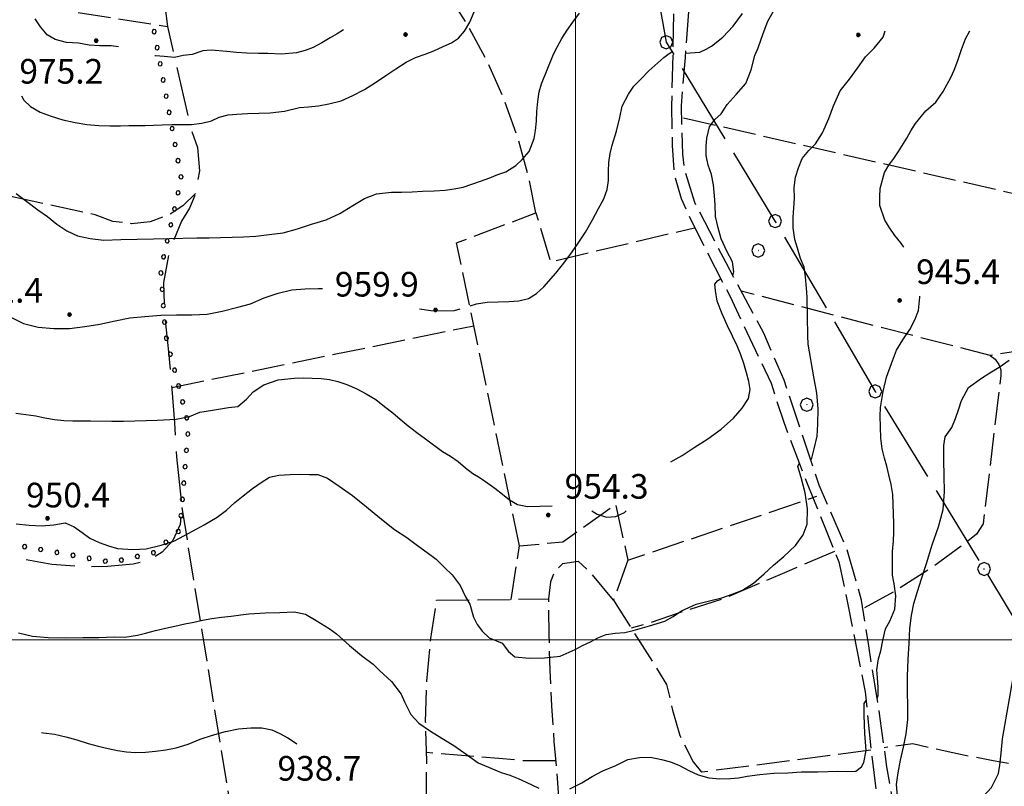
# Model space of a CAD drawing. Extents: x 2579672 to 2584496, y 4496787 to 4500245.
# Drawn here: x 2580831 to 2581131, y 4497455 to 4497689 of the extents above; entities that cross this region are included whole.
import ezdxf

# ---------------------------------------------------------------- set-up
doc = ezdxf.new("R2010")
doc.units = 0
doc.header["$LTSCALE"] = 5
doc.header["$MEASUREMENT"] = 0
for name, pattern in [('102', [2.5, 2, -0.5]), ('103', [4, 3, -1]), ('403', [6, 5, -1]), ('701', [2.5, 2, -0.5]), ('901', [0])]:
    doc.linetypes.add(name, pattern=pattern)
for name, color, linetype in [('10200000', 1, '102'), ('10300000', 1, '103'), ('40100000', 1, 'Continuous'), ('40300000', 1, '403'), ('70100000', 1, '701'), ('70400000', 1, 'Continuous'), ('80100000', 2, 'Continuous'), ('80200000', 1, 'Continuous'), ('80400000', 1, 'Continuous'), ('90100000', 8, '901'), ('A0140000', 2, 'Continuous'), ('PARAMETR', 1, 'Continuous')]:
    doc.layers.add(name, color=color, linetype=linetype)
doc.styles.get("Standard").update_dxf_attribs({"font": 'romans.shx'})

# ---------------------------------------------------------------- blocks, each defined once
blk = doc.blocks.new('CERCHIO5')
at = {"linetype": 'Continuous'}
for p, q in [((-0.2, 0.06), (-0.21, 0)), ((-0.21, 0), (-0.2, -0.06)), ((0, -0.2), (-0.21, 0)), ((-0.21, 0), (0, 0)), ((-0.2, -0.06), (0.02, 0.2)), ((-0.17, 0.12), (-0.2, 0.06)), ((0.16, -0.12), (-0.2, 0.06)), ((-0.2, 0.06), (0.19, -0.06)), ((-0.15, 0.09), (-0.18, 0.06)), ((-0.17, 0.09), (-0.18, 0.09)), ((-0.18, 0.09), (-0.09, 0.06)), ((-0.18, 0.06), (-0.18, 0.03)), ((-0.18, 0.03), (-0.18, 0.01)), ((-0.18, 0.01), (-0.18, -0.05)), ((-0.17, -0.12), (0.09, 0.18)), ((-0.12, 0.17), (-0.17, 0.12)), ((0.19, -0.06), (-0.17, 0.12)), ((-0.17, 0.12), (0, 0)), ((-0.17, 0.02), (-0.08, 0.11)), ((-0.15, 0.09), (-0.17, 0.09)), ((-0.16, 0.05), (-0.17, 0)), ((-0.12, -0.02), (-0.17, 0.02)), ((0, 0), (-0.17, -0.12)), ((-0.17, 0), (-0.16, -0.08)), ((-0.07, 0.16), (-0.16, 0.05)), ((-0.14, 0.05), (-0.16, -0.02)), ((-0.14, 0.11), (-0.15, 0.09)), ((-0.13, 0.02), (-0.15, 0.09)), ((-0.09, 0.06), (-0.14, 0.14)), ((-0.14, 0.14), (0, 0.07)), ((-0.1, 0.12), (-0.14, 0.11)), ((-0.13, 0.09), (-0.14, 0)), ((-0.08, 0.08), (-0.14, 0.05)), ((-0.14, 0), (-0.12, -0.07)), ((-0.07, 0.16), (-0.13, 0.09)), ((-0.13, 0.09), (-0.12, 0.11)), ((-0.11, -0.01), (-0.13, 0.09)), ((-0.09, -0.03), (-0.13, 0.02)), ((-0.07, 0.19), (-0.12, 0.17)), ((0.06, 0.19), (-0.12, -0.16)), ((-0.12, -0.16), (-0.07, 0.19)), ((0, -0.2), (-0.12, 0.17)), ((-0.12, 0.17), (0.16, -0.12)), ((-0.12, 0.11), (-0.11, 0.14)), ((-0.08, 0.05), (-0.12, -0.02)), ((-0.11, 0.14), (-0.1, 0.18)), ((-0.1, 0.18), (-0.08, 0.17)), ((-0.07, 0.16), (-0.1, 0.12)), ((-0.08, 0.17), (-0.03, 0.18)), ((-0.02, 0.15), (-0.08, 0.05)), ((-0.05, 0.13), (-0.08, 0.08)), ((-0.08, 0.11), (0.01, 0.1)), ((0, 0.2), (-0.07, 0.19)), ((0.02, 0.2), (-0.07, 0.16)), ((-0.07, 0.19), (0.12, -0.16)), ((-0.03, 0.18), (-0.07, 0.16)), ((0, 0.15), (-0.07, 0.16)), ((-0.05, 0.06), (-0.07, -0.01)), ((-0.07, -0.18), (0.04, 0.01)), ((0.01, 0.15), (-0.05, 0.11)), ((-0.04, 0.12), (-0.05, 0.13)), ((-0.05, 0.11), (-0.05, 0.06)), ((-0.02, 0.1), (-0.05, 0.06)), ((-0.05, 0.06), (-0.02, 0.1)), ((-0.03, 0.18), (-0.04, 0.12)), ((0.01, 0.19), (-0.03, 0.18)), ((0, 0.17), (-0.03, 0.18)), ((-0.03, 0.18), (0.01, 0.15)), ((0.01, 0.05), (-0.03, -0.02)), ((0.06, 0.13), (-0.02, 0.15)), ((-0.02, 0.1), (0.03, 0.11)), ((0.07, 0.09), (-0.02, 0.1)), ((0, 0), (0, 0.2)), ((0.06, 0.19), (0, 0.2)), ((0, 0.07), (0.04, 0.2)), ((0, 0), (0.06, 0.19)), ((0.12, 0.17), (0, -0.2)), ((0.04, 0.16), (0, 0.17)), ((0.06, 0.14), (0, 0.15)), ((0.07, 0.05), (0, -0.04)), ((0, 0), (0.2, 0)), ((0, 0), (0, -0.2)), ((0.03, 0.11), (0.01, 0.19)), ((0.01, 0.1), (0.07, 0.05)), ((0.07, 0.04), (0.01, 0.05)), ((0.15, 0.14), (0.03, 0.07)), ((0.03, 0.11), (0.09, 0.09)), ((0.07, -0.09), (0.03, 0.11)), ((0.03, 0.07), (0.19, 0.06)), ((0.03, -0.08), (0.08, 0.07)), ((0.04, 0.2), (0.07, 0.1)), ((0.09, 0.18), (0.04, -0.2)), ((0.11, 0.14), (0.04, 0.16)), ((0.04, 0.01), (0.15, 0.14)), ((0.05, -0.06), (0.11, 0.03)), ((0.12, 0.17), (0.06, 0.19)), ((0.06, -0.19), (0.12, 0.17)), ((0.12, 0.12), (0.06, 0.14)), ((0.08, 0.07), (0.06, 0.13)), ((0.16, 0.12), (0.06, -0.19)), ((0.07, 0.1), (0.08, 0.18)), ((0.12, 0.04), (0.07, 0.09)), ((0.07, -0.02), (0.07, 0.04)), ((0.08, 0.18), (0.2, -0.03)), ((0.09, 0.09), (0.12, 0.05)), ((0.14, 0.07), (0.1, -0.08)), ((0.16, 0.11), (0.11, 0.14)), ((0.11, 0.03), (0.14, 0.1)), ((0.16, 0.12), (0.12, 0.17)), ((0.12, -0.16), (0.16, 0.12)), ((0.16, 0.06), (0.12, 0.12)), ((0.12, 0.05), (0.12, 0.05)), ((0.12, 0.05), (0.13, -0.03)), ((0.12, -0.06), (0.12, 0.04)), ((0.13, -0.07), (0.16, 0)), ((0.14, 0.1), (0.14, 0.07)), ((0.19, 0.06), (0.16, 0.12)), ((0.17, 0.06), (0.16, 0.11)), ((0.16, 0.04), (0.16, 0.06)), ((0.16, 0), (0.16, 0.04)), ((0.19, 0.06), (0.17, -0.1)), ((0.18, -0.01), (0.17, 0.06)), ((0.2, 0), (0.19, 0.06)), ((0.19, -0.06), (0.2, 0)), ((-0.2, -0.06), (-0.17, -0.12)), ((0.17, -0.1), (-0.2, -0.06)), ((-0.18, -0.05), (-0.16, -0.1)), ((-0.17, -0.12), (-0.12, -0.16)), ((-0.16, -0.02), (-0.12, -0.04)), ((-0.15, -0.04), (-0.16, -0.11)), ((-0.16, -0.08), (-0.13, -0.13)), ((-0.16, -0.1), (-0.12, -0.15)), ((-0.16, -0.11), (-0.11, -0.13)), ((-0.12, -0.02), (-0.15, -0.04)), ((-0.13, -0.06), (-0.11, -0.02)), ((-0.1, -0.08), (-0.13, -0.06)), ((-0.13, -0.13), (-0.06, -0.15)), ((-0.11, -0.02), (-0.12, -0.02)), ((-0.12, -0.04), (-0.08, -0.02)), ((-0.12, -0.07), (-0.09, -0.09)), ((-0.12, -0.15), (-0.06, -0.16)), ((-0.12, -0.16), (-0.07, -0.19)), ((-0.1, -0.08), (-0.11, -0.01)), ((-0.11, -0.13), (-0.09, -0.16)), ((-0.06, -0.04), (-0.1, -0.1)), ((0, -0.09), (-0.1, -0.08)), ((-0.08, -0.14), (-0.1, -0.08)), ((-0.1, -0.1), (0.03, -0.13)), ((-0.05, -0.07), (-0.09, -0.03)), ((-0.09, -0.18), (-0.05, -0.07)), ((-0.09, -0.09), (-0.03, -0.13)), ((-0.09, -0.16), (-0.09, -0.18)), ((-0.03, -0.15), (-0.08, -0.14)), ((-0.07, -0.01), (-0.04, -0.05)), ((0.04, -0.2), (-0.07, -0.18)), ((-0.07, -0.19), (0, -0.2)), ((0.1, -0.08), (-0.06, -0.04)), ((-0.06, -0.15), (0.01, -0.16)), ((-0.06, -0.16), (-0.03, -0.19)), ((0, -0.04), (-0.05, -0.07)), ((0.05, -0.06), (-0.05, -0.07)), ((-0.05, -0.07), (0.05, -0.06)), ((-0.05, -0.07), (-0.05, -0.18)), ((-0.05, -0.18), (0.03, -0.08)), ((-0.04, -0.05), (0.01, -0.06)), ((-0.03, -0.02), (0.02, -0.05)), ((-0.03, -0.13), (0.05, -0.13)), ((0.05, -0.13), (-0.03, -0.15)), ((-0.03, -0.19), (0.04, -0.18)), ((0.14, -0.11), (0, -0.09)), ((0, -0.2), (0.06, -0.19)), ((0.01, -0.06), (0.05, -0.06)), ((0.01, -0.16), (0.04, -0.15)), ((0.02, -0.05), (0.07, -0.07)), ((0.03, -0.13), (0.07, -0.09)), ((0.13, -0.03), (0.04, -0.05)), ((0.04, -0.05), (0.05, -0.13)), ((0.04, -0.15), (0.1, -0.13)), ((0.04, -0.18), (0.06, -0.18)), ((0.05, -0.06), (0.07, -0.02)), ((0.13, -0.03), (0.05, -0.06)), ((0.05, -0.13), (0.11, -0.11)), ((0.06, -0.19), (0.12, -0.16)), ((0.06, -0.18), (0.09, -0.16)), ((0.07, -0.07), (0.15, -0.08)), ((0.09, -0.16), (0.12, -0.15)), ((0.1, -0.13), (0.13, -0.07)), ((0.11, -0.11), (0.12, -0.06)), ((0.12, -0.15), (0.14, -0.11)), ((0.12, -0.16), (0.16, -0.12)), ((0.2, -0.03), (0.13, -0.03)), ((0.15, -0.08), (0.18, -0.07)), ((0.16, -0.12), (0.19, -0.06)), ((0.18, -0.07), (0.18, -0.01))]:
    blk.add_line(p, q, dxfattribs=at)
blk = doc.blocks.new('CERCHIO1')
at = {"linetype": 'Continuous'}
for p, q in [((-0.28, 0.28), (-0.397, -0.002)), ((0.003, 0.398), (-0.28, 0.28)), ((0, 0), (-0.002, -0.003)), ((0.002, 0.002), (0, 0)), ((0.005, 0.003), (0.002, 0.002)), ((0.286, 0.28), (0.003, 0.398)), ((0.009, 0.003), (0.005, 0.003)), ((0.011, 0.001), (0.009, 0.003)), ((0.013, -0.001), (0.011, 0.001)), ((0.403, -0.002), (0.286, 0.28)), ((-0.397, -0.002), (-0.28, -0.285)), ((-0.28, -0.285), (0.003, -0.402)), ((-0.002, -0.003), (-0.002, -0.006)), ((-0.002, -0.006), (0, -0.009)), ((0, -0.009), (0.002, -0.011)), ((0.002, -0.011), (0.005, -0.013)), ((0.003, -0.402), (0.286, -0.285)), ((0.005, -0.013), (0.009, -0.012)), ((0.009, -0.012), (0.011, -0.011)), ((0.011, -0.011), (0.013, -0.008)), ((0.014, -0.005), (0.013, -0.001)), ((0.013, -0.008), (0.014, -0.005)), ((0.286, -0.285), (0.403, -0.002))]:
    blk.add_line(p, q, dxfattribs=at)
blk = doc.blocks.new('PALL0013')
at = {"linetype": 'Continuous'}
for p, q in [((-0.092, 0.1), (-0.13, 0.008)), ((-0.13, 0.008), (-0.092, -0.084)), ((0, 0.138), (-0.092, 0.1)), ((0.092, 0.1), (0, 0.138)), ((0.13, 0.008), (0.092, 0.1)), ((0.092, -0.084), (0.13, 0.008)), ((-0.092, -0.084), (0, -0.122)), ((0, -0.122), (0.092, -0.084))]:
    blk.add_line(p, q, dxfattribs=at)

msp = doc.modelspace()

# ---------------------------------------------------------------- linework, layer by layer
at = {"layer": '10200000', "linetype": '102', "flags": 128}
for points in [[(2581133.08, 4497272.9), (2581127.2, 4497289.46), (2581123.52, 4497305.28), (2581121.68, 4497320.37), (2581119.84, 4497334.72), (2581118, 4497349.08), (2581113.58, 4497362.69), (2581111.78, 4497371.03), (2581106.96, 4497392.87), (2581100.7, 4497427.09), (2581094.81, 4497461.32), (2581092.6, 4497477.51), (2581089.29, 4497498.12), (2581087.08, 4497512.1), (2581082.67, 4497527.56), (2581074.2, 4497547.06), (2581063.53, 4497579.08), (2581057.28, 4497593.43), (2581045.87, 4497614.77), (2581036.3, 4497633.17), (2581033.36, 4497642.74), (2581032.62, 4497647.89), (2581032.25, 4497662.61), (2581033.42, 4497677.38), (2581034.46, 4497691.32), (2581035.56, 4497729.22), (2581036.67, 4497741.36), (2581035.56, 4497749.09), (2581033.72, 4497755.72), (2581030.41, 4497764.55), (2581024.52, 4497784.05), (2581021.58, 4497798.77), (2581019.37, 4497813.86), (2581017.53, 4497831.16), (2581018.27, 4497839.99), (2581023.05, 4497853.24), (2581026.36, 4497861.33), (2581028.57, 4497870.53), (2581029.31, 4497879.73), (2581029.31, 4497905.86), (2581028.94, 4497919.48), (2581030.78, 4497923.89), (2581033.36, 4497926.1), (2581040.35, 4497927.2), (2581046.6, 4497927.94), (2581053.96, 4497925.73), (2581063.16, 4497922.42), (2581069.79, 4497918.74), (2581075.68, 4497911.38), (2581084.14, 4497906.23), (2581091.87, 4497901.44), (2581098.49, 4497898.87), (2581101, 4497898)], [(2581024.47, 4497911.36), (2581025.3, 4497893.56), (2581026.54, 4497882.17), (2581026.33, 4497870.58), (2581023.43, 4497861.68), (2581018.88, 4497851.12), (2581015.57, 4497842.84), (2581014.53, 4497832.49), (2581014.95, 4497823.8), (2581016.4, 4497813.45), (2581017.85, 4497804.34), (2581020.33, 4497787.99), (2581023.23, 4497773.7), (2581027.57, 4497761.49), (2581030.27, 4497752.8), (2581031.71, 4497747.42), (2581031.92, 4497732.72), (2581029.85, 4497691.32), (2581029.23, 4497662.54), (2581029.44, 4497650.54), (2581030.06, 4497641.43), (2581032.13, 4497634.39), (2581036.06, 4497625.91), (2581047.03, 4497604.58), (2581055.93, 4497585.75), (2581059.52, 4497578.16), (2581063.38, 4497566.29), (2581068.35, 4497553.04), (2581072.91, 4497541.86), (2581076.28, 4497533.26), (2581080.18, 4497523.73), (2581083.05, 4497510.19), (2581088.23, 4497484.11), (2581090.09, 4497465.69), (2581092.16, 4497448.71), (2581095.06, 4497430.08), (2581102.51, 4497395.1), (2581110.58, 4497357.63), (2581114.51, 4497338.8), (2581117.62, 4497313.34), (2581119.9, 4497302.16), (2581121.97, 4497289.74), (2581129.22, 4497272.87)]]:
    msp.add_lwpolyline(points, dxfattribs=at)
at = {"layer": '10300000', "linetype": '103', "flags": 128}
msp.add_lwpolyline([(2580872.02, 4497713.75), (2580875.71, 4497686.81), (2580882.51, 4497656.73), (2580884.84, 4497649.95), (2580885.4, 4497642.8), (2580884.15, 4497635.75), (2580882.41, 4497631.45), (2580879.98, 4497627.49), (2580876.23, 4497618.44), (2580874.47, 4497608.8), (2580874.8, 4497599), (2580876, 4497587.69), (2580877.02, 4497576.36), (2580877.79, 4497566.06), (2580878.41, 4497555.77), (2580880.03, 4497540.32), (2580879.51, 4497535.08), (2580877.34, 4497530.27), (2580874.09, 4497526.66), (2580869.91, 4497524.16), (2580865.19, 4497522.98), (2580857.45, 4497522.3), (2580849.68, 4497522.24), (2580840.45, 4497522.96), (2580831.34, 4497524.55), (2580822.41, 4497526.98), (2580813.76, 4497530.24), (2580805.03, 4497532.91), (2580796.9, 4497537.07), (2580789.62, 4497542.57), (2580783.27, 4497549.44), (2580778.25, 4497557.32)], dxfattribs=at)
at = {"layer": '40300000', "linetype": '403', "flags": 128}
msp.add_lwpolyline([(2580913.36, 4498229.51), (2580927.51, 4498203.11), (2580941.13, 4498134.66), (2580954.01, 4498066.21), (2580966.52, 4497996.66), (2580978.3, 4497942.56), (2580987.87, 4497890.31), (2580997.07, 4497841.36), (2581007.37, 4497790.95), (2581019.15, 4497729.86), (2581027.61, 4497682.02), (2581060.73, 4497627.55), (2581091.27, 4497575.67), (2581124.39, 4497521.57), (2581158.98, 4497464.16), (2581192.47, 4497409.33), (2581230.01, 4497347.51), (2581264.23, 4497289.73)], dxfattribs=at)
at = {"layer": '70100000', "linetype": '701', "flags": 128}
for points in [[(2580539.83, 4497739.05), (2580566.71, 4497737.76), (2580658.12, 4497721.85), (2580705.04, 4497713.35), (2580754, 4497706.51), (2580819.81, 4497695.52), (2580875.71, 4497686.81)], [(2580987.92, 4497630.04), (2580985.47, 4497641.95), (2580982.16, 4497653.66), (2580978.02, 4497665.09), (2580973.16, 4497676.02), (2580967.52, 4497686.59), (2580961.16, 4497696.71), (2580954.09, 4497706.37), (2580948.11, 4497714.97), (2580942.31, 4497723.7), (2580936.71, 4497732.55), (2580931.18, 4497726.26), (2580924.85, 4497720.76), (2580917.15, 4497715.75), (2580908.8, 4497711.91), (2580899.98, 4497709.32), (2580890.88, 4497708.05), (2580881.7, 4497708.1), (2580872.61, 4497709.49)], [(2580884.19, 4497635.95), (2580880.34, 4497632.14), (2580875.77, 4497629.25), (2580870.38, 4497627.34), (2580864.69, 4497626.73), (2580859.02, 4497627.44), (2580853.65, 4497629.43), (2580820.41, 4497636.61), (2580787.13, 4497643.61), (2580759.2, 4497649.35), (2580731.23, 4497654.98), (2580703.24, 4497660.48), (2580653.77, 4497669.95), (2580604.25, 4497679.13), (2580554.67, 4497688)], [(2581146.44, 4497578.49), (2581143.86, 4497586.21), (2581144.23, 4497592.1), (2581142.02, 4497595.78), (2581139.08, 4497600.2), (2581137.97, 4497603.51), (2581139.08, 4497606.09), (2581142.76, 4497611.24), (2581145.7, 4497616.76), (2581145.7, 4497622.65), (2581145.7, 4497628.17), (2581141.28, 4497634.05), (2581032.34, 4497659.05)], [(2580982.88, 4497528.6), (2580963.74, 4497620.96), (2580987.92, 4497630.04), (2580992.32, 4497615.14), (2581036.19, 4497625.52)], [(2581254.07, 4497579.36), (2581234.73, 4497573.41), (2581180.48, 4497567.89), (2581158.79, 4497566.24), (2581136.61, 4497588.23), (2581126.22, 4497586.57), (2581050.47, 4497606.16)], [(2580876.98, 4497576.84), (2580968.98, 4497595.65)], [(2581126.22, 4497586.57), (2581127.78, 4497585.45), (2581128.92, 4497583.9), (2581129.48, 4497582.25), (2581129.55, 4497580.52), (2581124.1, 4497535.36), (2581122.13, 4497532.13), (2581118.82, 4497529.49), (2581108.35, 4497521.85), (2581097.41, 4497514.9), (2581086.06, 4497508.61)], [(2580980.32, 4497512.3), (2580982.88, 4497528.6), (2580996.08, 4497529.83), (2581012.2, 4497541.31), (2581015.92, 4497524.23), (2581073.52, 4497543.71)], [(2580880.03, 4497540.32), (2580902.15, 4497404.02)], [(2581078.89, 4497526.88), (2581064.31, 4497520.72), (2581045.54, 4497512.63), (2581031.56, 4497508.21), (2581021.99, 4497504.9), (2581016.95, 4497503.5)], [(2581011.51, 4497512.08), (2581004.88, 4497520.18), (2581000.83, 4497523.86), (2580996.05, 4497523.12), (2580993.47, 4497520.55), (2580992.37, 4497517.6), (2580991.71, 4497512.42)], [(2581015.92, 4497524.23), (2581011.51, 4497512.08), (2581023.65, 4497492.95), (2581027.7, 4497486.32), (2581029.54, 4497478.59), (2581031.75, 4497470.87), (2581035.79, 4497462.77), (2581038.34, 4497459.66)], [(2580963.44, 4497348.93), (2580958.23, 4497349.89), (2580953.43, 4497352.11), (2580949.33, 4497355.45), (2580945.86, 4497360.3), (2580943.88, 4497365.91), (2580943.54, 4497371.85), (2580946.7, 4497385.16), (2580949.35, 4497398.59), (2580951.46, 4497412.1), (2580953.05, 4497425.69), (2580954.1, 4497439.33), (2580954.58, 4497451.22), (2580954.65, 4497463.12), (2580954.32, 4497475.01), (2580954.7, 4497487.41), (2580955.81, 4497499.77), (2580957.65, 4497512.04), (2580991.71, 4497512.42), (2580991.84, 4497501.55), (2580992.17, 4497490.7), (2580992.7, 4497479.84), (2580993.41, 4497469), (2580994.62, 4497454.98), (2580995.1, 4497447.96), (2580996.15, 4497441), (2580998.07, 4497433.04), (2580998.19, 4497430.24), (2580999.09, 4497427.59), (2581000.73, 4497425.3), (2581003.48, 4497423.3), (2581006.76, 4497422.36), (2581010.16, 4497422.62), (2581049.05, 4497422.61), (2581063.04, 4497350.74), (2581055.13, 4497349.95), (2581047.18, 4497349.85), (2581038.16, 4497350.55), (2581029.26, 4497352.13), (2581015.43, 4497355.98), (2581001.66, 4497360.03), (2580987.96, 4497364.27), (2580974.32, 4497368.71), (2580969.39, 4497370.37), (2580972.84, 4497380.69), (2580977.55, 4497390.51), (2580982.38, 4497398.2), (2580987.97, 4497405.37), (2580994.27, 4497411.91), (2581001.2, 4497417.77), (2581006.76, 4497422.36)], [(2580993.92, 4497463.08), (2580984.72, 4497463.08), (2580976.62, 4497463.81), (2580954.58, 4497465.63)], [(2581089.91, 4497466.33), (2581038.34, 4497459.66)], [(2581193.97, 4497455.41), (2581186.85, 4497455.76), (2581175.16, 4497456.61), (2581163.49, 4497457.73), (2581151.86, 4497459.14), (2581139.48, 4497460.95), (2581127.16, 4497463.08), (2581114.89, 4497465.52), (2581102.69, 4497468.27), (2581094.02, 4497467.1)]]:
    msp.add_lwpolyline(points, dxfattribs=at)
at = {"layer": '80100000', "linetype": 'Continuous', "flags": 128}
for points in [[(2580860.74, 4497680.66), (2580858.54, 4497680.95), (2580855.01, 4497680.88), (2580851.8, 4497681.13), (2580848.58, 4497681.7), (2580844.89, 4497681.95), (2580841.5, 4497682.84), (2580839.07, 4497684.23), (2580837.01, 4497686.76), (2580835.36, 4497689.13)], [(2580929.25, 4497685.8), (2580927.41, 4497684.61), (2580925.19, 4497683.37), (2580922.74, 4497681.87), (2580920.04, 4497680.45), (2580917.58, 4497679.52), (2580915.02, 4497678.75), (2580910.38, 4497678.41), (2580906.29, 4497678.57), (2580903.41, 4497678.59), (2580899.88, 4497678.67), (2580896.75, 4497678.85), (2580893.77, 4497679.19), (2580888.95, 4497679.65), (2580886.47, 4497679.36), (2580883.21, 4497678.33), (2580880.49, 4497677.95), (2580877.86, 4497677.34), (2580874.72, 4497677.67), (2580871.99, 4497677.86), (2580871.82, 4497677.88)], [(2581071.8, 4497554.92), (2581072.66, 4497558.13), (2581073.54, 4497562), (2581073.79, 4497565.69), (2581073.85, 4497570.34), (2581073.51, 4497575.14), (2581072.52, 4497580.09), (2581070.88, 4497590), (2581070.75, 4497592.56), (2581070.5, 4497604.34), (2581070.28, 4497607.15), (2581070.05, 4497610.51), (2581069.59, 4497613.47), (2581068.49, 4497616.17), (2581067.63, 4497619.28), (2581066.77, 4497621.91), (2581066.22, 4497625.5), (2581066.31, 4497628.71), (2581066.49, 4497631.52), (2581066.67, 4497634.57), (2581066.61, 4497637.78), (2581067.02, 4497640.91), (2581067.93, 4497643.74), (2581068.99, 4497646.64), (2581071.02, 4497649.01), (2581073.07, 4497651.06), (2581075.16, 4497654.39), (2581077.08, 4497658.76), (2581078.6, 4497662.64), (2581080.59, 4497667.17), (2581083.4, 4497670.75), (2581085.9, 4497674.17), (2581088.31, 4497677.59), (2581090.98, 4497680.21), (2581093.64, 4497683.55), (2581094.26, 4497685.48)], [(2580829.56, 4497535.31), (2580833.58, 4497534.92), (2580837.27, 4497534.75), (2580841.03, 4497534.99), (2580844.47, 4497535.62), (2580847.3, 4497534.4), (2580849.74, 4497532.68), (2580852.02, 4497530.97), (2580854.85, 4497529.66), (2580857.68, 4497528.6), (2580860.5, 4497527.77), (2580865.08, 4497527.47), (2580869.24, 4497527.71), (2580873.71, 4497528.85), (2580877.61, 4497530.05), (2580880.87, 4497531.72), (2580884.67, 4497533.8), (2580886.89, 4497534.97), (2580890.77, 4497537.38), (2580893.69, 4497539.52), (2580896.21, 4497541.82), (2580898.74, 4497543.8), (2580901.58, 4497546.1), (2580904.18, 4497547.92), (2580906.8, 4497549.49), (2580909.59, 4497550.11), (2580913.03, 4497550.34), (2580916.24, 4497550.49), (2580918.96, 4497550.39), (2580921.53, 4497550.36), (2580924.44, 4497549.22), (2580927.94, 4497546.8), (2580929.97, 4497545.32), (2580932.09, 4497543.92), (2580934.13, 4497542.2), (2580936.33, 4497540.48), (2580938.61, 4497538.61), (2580940.89, 4497536.73), (2580944.88, 4497533.6), (2580948.55, 4497531.11), (2580951.8, 4497528.7), (2580954.81, 4497526.59), (2580957.5, 4497524.56), (2580960.04, 4497521.97), (2580962.41, 4497519.78), (2580964.88, 4497516.54), (2580966.48, 4497513.04), (2580967.73, 4497510.83), (2580968.93, 4497506.92), (2580970.02, 4497504.62), (2580971.66, 4497502.49), (2580973.71, 4497500.61), (2580977.59, 4497498.92), (2580979.57, 4497496.4), (2580981.52, 4497494.83), (2580985.86, 4497494.44), (2580990.51, 4497494.54), (2580995.31, 4497494.96), (2580999.91, 4497497.06), (2581002.13, 4497498.23), (2581004.52, 4497499.4), (2581006.74, 4497500.57), (2581009.29, 4497501.58), (2581012.08, 4497502.04), (2581014.96, 4497502.26), (2581017.52, 4497502.79), (2581022.46, 4497504.26), (2581027.16, 4497505.64), (2581029.7, 4497507.05), (2581032.23, 4497508.79), (2581036.67, 4497510.81), (2581040.82, 4497511.85), (2581044.49, 4497512.73), (2581047.67, 4497513.92), (2581050.86, 4497515.11), (2581054.18, 4497517.26), (2581057.41, 4497520.05), (2581060.32, 4497522.68), (2581063.39, 4497525.39), (2581066.93, 4497528.67), (2581069.35, 4497531.92), (2581070.57, 4497535.24), (2581070.65, 4497539.85), (2581069.94, 4497544.71), (2581068.67, 4497549.38), (2581067.65, 4497552.77), (2581068.11, 4497553.69)]]:
    msp.add_lwpolyline(points, dxfattribs=at)
at = {"layer": '80200000', "linetype": 'Continuous', "flags": 128}
for points in [[(2580829.56, 4497635.93), (2580832.82, 4497633.51), (2580836.24, 4497630.94), (2580839.09, 4497628.91), (2580841.94, 4497626.57), (2580845.03, 4497624.55), (2580848.27, 4497623.09), (2580852.13, 4497622.21), (2580856.31, 4497621.73), (2580861.44, 4497621.92), (2580866.49, 4497622.02), (2580871.46, 4497622.13), (2580876.19, 4497622.22), (2580884.6, 4497622.4), (2580888.37, 4497622.47), (2580898.79, 4497622.69), (2580902.63, 4497622.93), (2580906.63, 4497623.41), (2580910.95, 4497623.98), (2580915.25, 4497625.19), (2580919.55, 4497626.57), (2580924.01, 4497627.94), (2580928.14, 4497629.87), (2580932.1, 4497632.28), (2580935.74, 4497634.44), (2580939.4, 4497635.79), (2580943.96, 4497636.37), (2580947.01, 4497636.35), (2580950.21, 4497636.42), (2580953.34, 4497636.64), (2580956.94, 4497636.72), (2580960.3, 4497636.95), (2580963.02, 4497637.32), (2580965.74, 4497637.86), (2580968.37, 4497638.8), (2580971.07, 4497639.73), (2580973.86, 4497640.75), (2580976.32, 4497641.69), (2580978.71, 4497642.54), (2580981.8, 4497644.45), (2580983.76, 4497646.33), (2580985.88, 4497648.7), (2580987.4, 4497652.66), (2580987.83, 4497655.15), (2580988.09, 4497657.96), (2580988.19, 4497660.93), (2580988.45, 4497663.98), (2580988.87, 4497666.88), (2580989.62, 4497669.3), (2580993.28, 4497678.36), (2580994.44, 4497680.7), (2580995.83, 4497683.14), (2580997.46, 4497685.66), (2580999.17, 4497688.18), (2581001.2, 4497690.87)], [(2580831.19, 4497665.66), (2580831.94, 4497664.37), (2580833.99, 4497662.41), (2580836.91, 4497660.7), (2580840.3, 4497659.49), (2580843.85, 4497658.36), (2580847.55, 4497657.55), (2580851.1, 4497656.99), (2580854.79, 4497656.66), (2580858.16, 4497656.57), (2580861.37, 4497656.56), (2580863.93, 4497656.61), (2580868.9, 4497656.63), (2580871.46, 4497656.76), (2580874.02, 4497656.9), (2580876.99, 4497656.96), (2580879.88, 4497656.94), (2580883, 4497657), (2580886.12, 4497657.39), (2580889.08, 4497658.09), (2580891.46, 4497659.18), (2580894.16, 4497659.88), (2580896.81, 4497660.09), (2580900.09, 4497660.32), (2580903.54, 4497660.39), (2580906.98, 4497660.54), (2580911.3, 4497661.03), (2580915.93, 4497662.09), (2580918.65, 4497662.31), (2580921.69, 4497662.69), (2580924.88, 4497663.24), (2580928.55, 4497664.2), (2580932.13, 4497665.79), (2580935.7, 4497667.63), (2580939.02, 4497669.78), (2580942.19, 4497671.85), (2580945.19, 4497673.92), (2580948.36, 4497675.91), (2580951.21, 4497677.33), (2580954.16, 4497678.43), (2580956.78, 4497679.45), (2580959.64, 4497680.71), (2580962.19, 4497681.81), (2580964.32, 4497683.29), (2580966.12, 4497685.42), (2580967.75, 4497688.18), (2580969.13, 4497691.25)], [(2581033.52, 4497678.66), (2581037.85, 4497678.95), (2581039.75, 4497679.95), (2581041.42, 4497680.79), (2581044.89, 4497683.59), (2581048.02, 4497686.94), (2581050.84, 4497690.77)], [(2581047.93, 4497610.91), (2581048.19, 4497612.07), (2581047.75, 4497615.14), (2581046.09, 4497618.41), (2581044.36, 4497622.18), (2581043.46, 4497625.44), (2581042.63, 4497628.89), (2581042.5, 4497632.47), (2581042.28, 4497635.19), (2581041.97, 4497638.55), (2581041.35, 4497641.74), (2581040.41, 4497644.61), (2581039.78, 4497647.48), (2581039.73, 4497650.29), (2581040, 4497652.78), (2581040.73, 4497656.24), (2581042.44, 4497658.44), (2581044.33, 4497660.24), (2581046.12, 4497663.01), (2581048.86, 4497666.11), (2581051.84, 4497669.46), (2581053.52, 4497673.58), (2581054.63, 4497677.93), (2581055.62, 4497680.36), (2581057.13, 4497684.72), (2581058.5, 4497688.44), (2581060.98, 4497692.66)], [(2581100, 4497619.62), (2581099.04, 4497620.91), (2581097.23, 4497623.19), (2581095.5, 4497625.64), (2581094.16, 4497627.78), (2581092.71, 4497632.32), (2581092.66, 4497634.88), (2581092.77, 4497637.45), (2581094.11, 4497642.29), (2581095.43, 4497644.56), (2581096.91, 4497646.6), (2581098.38, 4497648.71), (2581100.87, 4497652.77), (2581102.11, 4497655.04), (2581103.5, 4497657.24), (2581106.63, 4497661.15), (2581109.7, 4497663.78), (2581111.96, 4497667.03), (2581114.27, 4497671.25), (2581115.35, 4497673.52), (2581116.41, 4497676.42), (2581117.55, 4497679.81), (2581118.76, 4497683.05), (2581120.07, 4497685.48)], [(2580967.92, 4497601.76), (2580969.76, 4497602.34), (2580973.04, 4497602.81), (2580976.4, 4497602.96), (2580979.69, 4497603.03), (2580982.73, 4497603.25), (2580985.6, 4497603.95), (2580988.13, 4497605.45), (2580990.34, 4497607.5), (2580994.02, 4497611.66), (2580995.97, 4497614.19), (2580998.24, 4497617.2), (2581000.57, 4497620.54), (2581002.98, 4497624.2), (2581005.15, 4497627.93), (2581007, 4497631.33), (2581008.55, 4497634.33), (2581009.61, 4497637.16), (2581010.03, 4497639.9), (2581009.98, 4497642.7), (2581010.08, 4497645.43), (2581010.51, 4497648.16), (2581011.1, 4497650.66), (2581012.45, 4497654.94), (2581013.49, 4497659.05), (2581014.22, 4497662.59), (2581016.07, 4497666.16), (2581017.78, 4497668.6), (2581019.82, 4497670.72), (2581022.29, 4497673.29), (2581024.08, 4497674.89), (2581026.83, 4497677.38), (2581028.49, 4497678.54), (2581029.59, 4497679.25)], [(2581029.04, 4497554.23), (2581029.76, 4497554.6), (2581032.45, 4497556.17), (2581036.09, 4497558.57), (2581040.28, 4497561.23), (2581044.3, 4497564.2), (2581048.09, 4497567.48), (2581050.75, 4497570.58), (2581052.62, 4497573.51), (2581053.12, 4497576.24), (2581052.75, 4497578.72), (2581052.05, 4497581.35), (2581051.27, 4497584.14), (2581050.34, 4497586.77), (2581049.16, 4497589.55), (2581047.81, 4497592.49), (2581046.3, 4497595.67), (2581044.63, 4497599.32), (2581043.11, 4497603.14), (2581042.57, 4497606.38), (2581042.44, 4497608.36), (2581043.21, 4497609.38), (2581044.22, 4497610.05)], [(2580826.87, 4497598.95), (2580827.77, 4497598.37), (2580831.82, 4497596.37), (2580836.34, 4497595.18), (2580841.08, 4497594.8), (2580845.8, 4497594.82), (2580850.52, 4497595.39), (2580855.08, 4497596.13), (2580859.79, 4497597.19), (2580864.26, 4497598.08), (2580868.82, 4497598.5), (2580873.62, 4497598.84), (2580878.43, 4497599.02), (2580883.08, 4497599.03), (2580887.73, 4497599.21), (2580892.36, 4497600.11), (2580897.14, 4497601.33), (2580900.97, 4497602.29), (2580905.18, 4497604.14), (2580909.4, 4497605.59), (2580913.55, 4497606.56), (2580917.63, 4497606.88), (2580921.63, 4497607.04), (2580922.92, 4497606.97)], [(2581091.82, 4497482.14), (2581092.15, 4497482.98), (2581092.15, 4497485.48), (2581091.95, 4497488.35), (2581091.7, 4497490.87), (2581092.27, 4497494.17), (2581092.95, 4497496.59), (2581093.6, 4497499.81), (2581094.41, 4497503.28), (2581095.73, 4497505.71), (2581097.26, 4497509.35), (2581097.57, 4497513.36), (2581097.02, 4497517.04), (2581096.48, 4497519.67), (2581096.49, 4497522.96), (2581096.57, 4497526.89), (2581096.83, 4497530.1), (2581096.93, 4497532.67), (2581096.88, 4497535.4), (2581096.76, 4497541.33), (2581096.61, 4497544.29), (2581096.07, 4497547.25), (2581095.37, 4497550.2), (2581094.75, 4497552.83), (2581094.06, 4497555.3), (2581093.36, 4497558.17), (2581092.97, 4497561.37), (2581092.82, 4497564.82), (2581092.76, 4497568.1), (2581092.86, 4497570.75), (2581093.64, 4497575.58), (2581094.67, 4497580.01), (2581096.19, 4497584.13), (2581097.71, 4497588.17), (2581099.65, 4497591.33), (2581101.83, 4497594.51), (2581103.37, 4497597.5), (2581104.44, 4497600.33), (2581104.84, 4497604.35), (2581104.81, 4497604.62)], [(2580952.48, 4497600.8), (2580956.58, 4497600.15), (2580963.15, 4497600.28), (2580964.84, 4497600.8)], [(2581098.16, 4497451.12), (2581097.72, 4497455.88), (2581098.21, 4497459.41), (2581098.93, 4497463.28), (2581099.88, 4497467.23), (2581100.68, 4497471.33), (2581101.24, 4497475.67), (2581101.23, 4497479.84), (2581101.14, 4497484.17), (2581101.12, 4497488.9), (2581101.34, 4497493.95), (2581101.55, 4497498.93), (2581101.79, 4497503.42), (2581102.35, 4497507.36), (2581103.07, 4497511.07), (2581104.12, 4497514.7), (2581105.4, 4497518.57), (2581106.91, 4497523.25), (2581108.63, 4497528.9), (2581110.52, 4497534.39), (2581111.94, 4497539.71), (2581112.39, 4497545.01), (2581112.29, 4497549.98), (2581112.11, 4497554.71), (2581112.18, 4497559.2), (2581112.61, 4497561.77), (2581114.55, 4497564.7), (2581115.7, 4497567.45), (2581116.68, 4497570.35), (2581117.51, 4497572.86), (2581119.67, 4497576.83), (2581123.62, 4497579.64), (2581126.16, 4497581.29), (2581129.01, 4497583.04), (2581132.01, 4497585.18)], [(2580829.51, 4497568.98), (2580835.61, 4497568.23), (2580838.35, 4497567.64), (2580841.25, 4497567.06), (2580844.14, 4497566.8), (2580846.87, 4497566.7), (2580849.52, 4497566.67), (2580852.24, 4497566.65), (2580858.74, 4497566.62), (2580862.27, 4497566.61), (2580865.71, 4497566.68), (2580869.16, 4497566.76), (2580872.52, 4497566.9), (2580878.29, 4497567.18), (2580882.44, 4497567.99), (2580885.54, 4497569.34), (2580889.38, 4497569.9), (2580894.25, 4497570.72), (2580897.13, 4497571.02), (2580899.73, 4497573.24), (2580901.77, 4497575.53), (2580905.01, 4497577.68), (2580909.38, 4497579.21), (2580914.27, 4497579.71), (2580916.99, 4497579.77), (2580919.72, 4497579.66), (2580922.45, 4497579.56), (2580925.02, 4497579.29), (2580927.6, 4497578.7), (2580930.34, 4497577.8), (2580933.34, 4497576.42), (2580936.25, 4497574.95), (2580939.1, 4497573.17), (2580941.79, 4497571.06), (2580944.31, 4497569.11), (2580946.6, 4497567.23), (2580949.04, 4497565.2), (2580951.65, 4497563.17), (2580954.26, 4497561.22), (2580959.47, 4497557.39), (2580961.9, 4497555.92), (2580964.18, 4497554.28), (2580966.46, 4497552.41), (2580968.74, 4497550.69), (2580970.94, 4497549.29), (2580973.29, 4497547.74), (2580975.41, 4497546.18), (2580977.69, 4497544.38), (2580979.9, 4497542.58), (2580982.33, 4497541.19), (2580985.3, 4497540.61), (2580992.9, 4497540.77)], [(2581004.92, 4497539.23), (2581006.6, 4497538.24), (2581009.43, 4497537.34), (2581012.3, 4497537.56), (2581014.85, 4497538.73), (2581015.41, 4497539.23)], [(2581103.38, 4497412.46), (2581104.13, 4497413.44), (2581105.85, 4497415.48), (2581107.64, 4497417.76), (2581116.06, 4497441.18), (2581117.84, 4497444.43), (2581119.71, 4497447.03), (2581121.74, 4497449.64), (2581126.68, 4497455.03), (2581128.84, 4497459.24), (2581129.26, 4497461.82), (2581129.67, 4497465.43), (2581129.98, 4497469.77), (2581133.56, 4497490.12), (2581136.59, 4497499.39), (2581139.98, 4497511.39), (2581143.7, 4497525.13), (2581145.67, 4497538.45)], [(2580830.27, 4497502.15), (2580834.54, 4497501.12), (2580839.36, 4497500.66), (2580844.57, 4497500.61), (2580849.86, 4497500.71), (2580854.75, 4497500.66), (2580859.47, 4497500.91), (2580862.68, 4497500.82), (2580866.52, 4497501.38), (2580868.99, 4497501.99), (2580872.02, 4497502.78), (2580875.05, 4497503.48), (2580877.93, 4497504.18), (2580880.96, 4497504.8), (2580883.68, 4497505.34), (2580886.38, 4497505.96), (2580889.18, 4497506.5), (2580892.14, 4497506.88), (2580895.1, 4497507.18), (2580897.98, 4497507.56), (2580900.46, 4497507.93), (2580905.58, 4497508.2), (2580909.91, 4497508.29), (2580914.32, 4497508.46), (2580917.77, 4497507.81), (2580921.02, 4497505.87), (2580924.92, 4497503.39), (2580927.12, 4497501.83), (2580929.16, 4497499.95), (2580931.12, 4497498.22), (2580934.79, 4497495.25), (2580938.38, 4497492.6), (2580940.26, 4497490.63), (2580943.94, 4497487.26), (2580946.82, 4497483.47), (2580947.83, 4497481.09), (2580949.76, 4497477.28), (2580952.22, 4497474.61), (2580955.8, 4497472.11), (2580963.18, 4497467.62), (2580966.68, 4497465.12), (2580970.34, 4497462.55), (2580977.3, 4497459.57), (2580979.96, 4497458.74), (2580982.55, 4497457.75), (2580984.98, 4497456.6), (2580988.78, 4497454.84)], [(2580998.25, 4497454.55), (2581001.9, 4497456.39), (2581005.06, 4497458.38), (2581008.32, 4497460.05), (2581012.29, 4497461.74), (2581015.86, 4497463.49), (2581019.46, 4497464.13), (2581022.82, 4497464.2), (2581026.2, 4497463.55), (2581028.95, 4497462.8), (2581031.62, 4497461.65), (2581034.53, 4497460.19), (2581037.37, 4497458.81), (2581040.59, 4497457.91), (2581043.88, 4497457.66), (2581047.16, 4497457.72), (2581049.65, 4497457.94), (2581052.29, 4497458.47), (2581056.12, 4497458.95), (2581060.36, 4497459.36), (2581064.61, 4497459.45), (2581068.85, 4497459.78), (2581073.82, 4497459.8), (2581079.75, 4497459.92), (2581082.8, 4497459.9), (2581085.37, 4497459.96), (2581087.09, 4497461.29), (2581087.8, 4497462.57), (2581088.5, 4497466.28), (2581088.06, 4497471.46), (2581087.92, 4497477.03), (2581087.92, 4497480.55), (2581088.48, 4497481.54)], [(2580837.36, 4497471.7), (2580837.87, 4497471.6), (2580841.25, 4497471.19), (2580844.71, 4497470.46), (2580848.1, 4497469.49), (2580851.49, 4497468.43), (2580854.55, 4497467.61), (2580857.61, 4497466.88), (2580860.51, 4497466.29), (2580863.24, 4497465.87), (2580865.97, 4497465.61), (2580869.02, 4497465.75), (2580872.05, 4497466.05), (2580875.18, 4497466.44), (2580878.37, 4497467.06), (2580881.96, 4497468.18), (2580885.61, 4497469.7), (2580889.44, 4497470.9), (2580893.34, 4497472.02), (2580897.33, 4497472.83), (2580901.1, 4497473.15), (2580904.46, 4497473.21), (2580907.44, 4497472.55), (2580909.95, 4497471.48), (2580912.38, 4497470.17), (2580914.66, 4497468.61), (2580915.13, 4497468.34)]]:
    msp.add_lwpolyline(points, dxfattribs=at)
at = {"layer": 'PARAMETR', "linetype": 'Continuous', "lineweight": 0, "flags": 128}
for points in [[(2581000, 4497271.76), (2581000, 4500047.63)], [(2579851.03, 4497500), (2583375.2, 4497500)]]:
    msp.add_lwpolyline(points, dxfattribs=at)

# ---------------------------------------------------------------- block references
at = {"layer": '40100000', "linetype": 'Continuous', "xscale": 5, "yscale": 5, "zscale": 5}
for p in [(2581027.61, 4497682.02), (2581060.73, 4497627.55), (2581091.27, 4497575.67), (2581124.39, 4497521.57)]:
    msp.add_blockref('CERCHIO1', p, dxfattribs=at)
at = {"layer": '70400000', "linetype": 'Continuous', "xscale": 5, "yscale": 5, "zscale": 5}
for p in [(2581055.61, 4497618.6), (2581070.39, 4497571.61)]:
    msp.add_blockref('CERCHIO1', p, dxfattribs=at)
at = {"layer": '80400000', "linetype": 'Continuous', "xscale": 2.5, "yscale": 2.5, "zscale": 2.5}
for p in [(2580948.21, 4497684.35), (2581086.11, 4497684.23), (2580853.96, 4497682.48), (2581098.7, 4497603.37), (2580957.33, 4497600.45), (2580845.84, 4497599.03), (2580839.15, 4497536.98), (2580991.65, 4497537.98)]:
    msp.add_blockref('CERCHIO5', p, dxfattribs=at)
at = {"layer": '90100000', "linetype": 'Continuous'}
for p, xscale, yscale, zscale, rotation in [((2580871.64, 4497685.22), 5.000000000473837, 5.000000000473837, 5.000000000473837, 10.49804339392956), ((2580872.55, 4497680.31), 5.000000000473837, 5.000000000473837, 5.000000000473837, 10.49804339392956), ((2580873.46, 4497675.39), 4.999999999856267, 4.999999999856267, 4.999999999856267, 10.49059622303625), ((2580874.37, 4497670.47), 4.999999999856267, 4.999999999856267, 4.999999999856267, 10.49059622303625), ((2580875.28, 4497665.56), 4.999999999856267, 4.999999999856267, 4.999999999856267, 10.49059622303625), ((2580876.19, 4497660.64), 4.999999999856267, 4.999999999856267, 4.999999999856267, 10.49059622303625), ((2580877.1, 4497655.72), 4.999999999856267, 4.999999999856267, 4.999999999856267, 10.49059622303625), ((2580878.01, 4497650.81), 4.999999999856267, 4.999999999856267, 4.999999999856267, 10.49059622303625), ((2580878.92, 4497645.89), 4.999999999856267, 4.999999999856267, 4.999999999856267, 10.49059622303625), ((2580879.83, 4497640.97), 4.999999999856267, 4.999999999856267, 4.999999999856267, 10.49059622303625), ((2580878.92, 4497636.1), 5.000000001220584, 5.000000001220584, 5.000000001220584, 347.150706055003), ((2580877.81, 4497631.22), 5.000000001220584, 5.000000001220584, 5.000000001220584, 347.150706055003), ((2580876.69, 4497626.35), 5.000000001220584, 5.000000001220584, 5.000000001220584, 347.150706055003), ((2580875.58, 4497621.47), 5.000000001220584, 5.000000001220584, 5.000000001220584, 347.150706055003), ((2580874.47, 4497616.6), 5.000000001220584, 5.000000001220584, 5.000000001220584, 347.150706055003), ((2580873.69, 4497611.7), 4.999999999571457, 4.999999999571457, 4.999999999571457, 4.226745647614235), ((2580874.06, 4497606.71), 4.999999999571457, 4.999999999571457, 4.999999999571457, 4.226745647614235), ((2580874.43, 4497601.72), 4.999999999571457, 4.999999999571457, 4.999999999571457, 4.226745647614235), ((2580874.8, 4497596.74), 4.999999999571457, 4.999999999571457, 4.999999999571457, 4.226745647614235), ((2580875.37, 4497591.78), 5.000000000263308, 5.000000000263308, 5.000000000263308, 14.35356916426667), ((2580876.61, 4497586.94), 5.000000000263308, 5.000000000263308, 5.000000000263308, 14.35356916426667), ((2580877.85, 4497582.1), 5.000000000263308, 5.000000000263308, 5.000000000263308, 14.35356916426667), ((2580879.09, 4497577.25), 5.000000000263308, 5.000000000263308, 5.000000000263308, 14.35356916426667), ((2580880.33, 4497572.41), 5.000000000263308, 5.000000000263308, 5.000000000263308, 14.35356916426667), ((2580881.57, 4497567.56), 5.000000000263308, 5.000000000263308, 5.000000000263308, 14.35356916426667), ((2580881.87, 4497562.64), 4.999999999274011, 4.999999999274011, 4.999999999274011, 355.2549955339901), ((2580881.46, 4497557.66), 4.999999999274011, 4.999999999274011, 4.999999999274011, 355.2549955339901), ((2580881.04, 4497552.68), 4.999999999274011, 4.999999999274011, 4.999999999274011, 355.2549955339901), ((2580880.63, 4497547.69), 4.999999999274011, 4.999999999274011, 4.999999999274011, 355.2549955339901), ((2580880.22, 4497542.71), 4.999999999274011, 4.999999999274011, 4.999999999274011, 355.2549955339901), ((2580879.8, 4497537.73), 4.999999999274011, 4.999999999274011, 4.999999999274011, 355.2549955339901), ((2580878.94, 4497532.97), 4.999999999712514, 4.999999999712514, 4.999999999712514, 311.1246809522448), ((2580832.12, 4497528.39), 4.999999998228607, 4.999999998228607, 4.999999998228607, 259.7140586616783), ((2580875.17, 4497529.69), 4.999999999712514, 4.999999999712514, 4.999999999712514, 311.1246809522448), ((2580837.04, 4497527.5), 4.999999998228607, 4.999999998228607, 4.999999998228607, 259.7140586616783), ((2580841.96, 4497526.61), 4.999999998228607, 4.999999998228607, 4.999999998228607, 259.7140586616783), ((2580846.88, 4497525.71), 4.999999998228607, 4.999999998228607, 4.999999998228607, 259.7140586616783), ((2580851.8, 4497524.82), 4.999999998228607, 4.999999998228607, 4.999999998228607, 259.7140586616783), ((2580866.48, 4497525.37), 4.999999997922935, 4.999999997922935, 4.999999997922935, 282.8973019667499), ((2580871.36, 4497526.49), 4.999999997922935, 4.999999997922935, 4.999999997922935, 282.8973019667499), ((2580856.72, 4497523.93), 4.999999998228607, 4.999999998228607, 4.999999998228607, 259.7140586616783), ((2580861.61, 4497524.25), 4.999999997922935, 4.999999997922935, 4.999999997922935, 282.8973019667499)]:
    msp.add_blockref('PALL0013', p, dxfattribs=dict(at, xscale=xscale, yscale=yscale, zscale=zscale, rotation=rotation))

# ---------------------------------------------------------------- texts
at = {"layer": 'A0140000', "linetype": 'Continuous'}
for s, p in [('975.2', (2580830.57, 4497669.41)), ('945.4', (2581103.7, 4497608.37)), ('961.4', (2580812.23, 4497602.7)), ('959.9', (2580926.67, 4497604.55)), ('954.3', (2580996.65, 4497542.98)), ('950.4', (2580832.59, 4497540.32)), ('938.7', (2580909.19, 4497457.09))]:
    msp.add_text(s, height=7.5, dxfattribs=at).set_placement(p)

doc.saveas('drawing.dxf')
